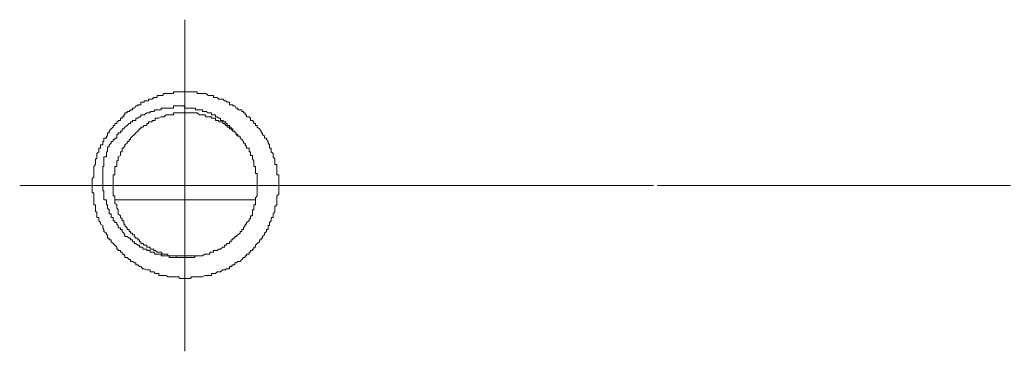
# Model space of a CAD drawing. Units: inches. Extents: x -1111 to 2748, y -1336 to 870.
# Drawn here: x 1792 to 1845, y -343 to -326 of the extents above; entities that cross this region are included whole.
import ezdxf

# ---------------------------------------------------------------- set-up
doc = ezdxf.new("R2010")
doc.units = ezdxf.units.IN
doc.header["$MEASUREMENT"] = 0
doc.layers.add('图层 1', color=7, linetype='Continuous')

msp = doc.modelspace()

# ---------------------------------------------------------------- linework, layer by layer
at = {"layer": '图层 1', "color": 7, "lineweight": 9}
for points in [[(1801.067, -325.643), (1801.067, -330.72)], [(1806.083, -334.497), (1806.083, -334.391), (1806.083, -334.323), (1806.083, -334.218), (1806.083, -334.127), (1806.083, -334.029), (1806.083, -333.923), (1805.978, -333.923), (1805.978, -333.855), (1805.978, -333.757), (1805.978, -333.636), (1805.978, -333.553), (1805.978, -333.492), (1805.978, -333.371), (1805.872, -333.371), (1805.872, -333.296), (1805.872, -333.19), (1805.872, -333.069), (1805.796, -332.964), (1805.796, -332.896), (1805.796, -332.797), (1805.691, -332.699), (1805.691, -332.601), (1805.691, -332.51), (1805.6, -332.51), (1805.6, -332.435), (1805.6, -332.337), (1805.524, -332.231), (1805.524, -332.148), (1805.434, -332.049), (1805.434, -331.966), (1805.328, -331.966), (1805.328, -331.861), (1805.222, -331.778), (1805.222, -331.679), (1805.147, -331.679), (1805.147, -331.604), (1805.056, -331.475), (1804.935, -331.385), (1804.935, -331.294), (1804.844, -331.294), (1804.844, -331.181), (1804.754, -331.181), (1804.754, -331.105), (1804.693, -331.03), (1804.573, -331.03), (1804.573, -330.909), (1804.512, -330.826), (1804.361, -330.826), (1804.361, -330.72), (1804.301, -330.72), (1804.301, -330.622), (1804.21, -330.622), (1804.21, -330.554), (1804.119, -330.554), (1804.119, -330.455), (1804.029, -330.455), (1803.908, -330.455), (1803.908, -330.365), (1803.817, -330.365), (1803.742, -330.244), (1803.636, -330.244), (1803.636, -330.184), (1803.545, -330.184), (1803.454, -330.184), (1803.454, -330.055), (1803.334, -330.055), (1803.258, -329.972), (1803.183, -329.972), (1803.092, -329.889), (1802.971, -329.889), (1802.88, -329.889), (1802.79, -329.798), (1802.699, -329.798), (1802.608, -329.798), (1802.608, -329.7), (1802.487, -329.7), (1802.397, -329.7), (1802.321, -329.7), (1802.216, -329.594), (1802.14, -329.594), (1802.004, -329.594), (1801.944, -329.594), (1801.853, -329.594), (1801.732, -329.594), (1801.732, -329.504), (1801.641, -329.504), (1801.566, -329.504), (1801.43, -329.504), (1801.369, -329.504), (1801.279, -329.504), (1801.188, -329.504), (1801.067, -329.504), (1801.007, -329.504), (1800.901, -329.504), (1800.795, -329.504), (1800.735, -329.504), (1800.614, -329.504), (1800.554, -329.504), (1800.463, -329.504), (1800.463, -329.594), (1800.357, -329.594), (1800.236, -329.594), (1800.161, -329.594), (1800.07, -329.594), (1799.964, -329.594), (1799.874, -329.7), (1799.798, -329.7), (1799.677, -329.7), (1799.587, -329.7), (1799.587, -329.798), (1799.481, -329.798), (1799.405, -329.798), (1799.33, -329.889), (1799.224, -329.889), (1799.133, -329.889), (1799.133, -329.972), (1799.043, -329.972), (1798.892, -329.972), (1798.892, -330.055), (1798.831, -330.055), (1798.71, -330.055), (1798.71, -330.184), (1798.65, -330.184), (1798.559, -330.184), (1798.559, -330.244), (1798.453, -330.244), (1798.378, -330.365), (1798.272, -330.365), (1798.272, -330.455), (1798.166, -330.455), (1798.091, -330.554), (1797.985, -330.554), (1797.985, -330.622), (1797.864, -330.622), (1797.864, -330.72), (1797.804, -330.72), (1797.804, -330.826), (1797.713, -330.826), (1797.713, -330.909), (1797.622, -330.909), (1797.622, -331.03), (1797.502, -331.03), (1797.502, -331.105), (1797.441, -331.105), (1797.441, -331.181), (1797.32, -331.181), (1797.32, -331.294), (1797.23, -331.294), (1797.23, -331.385), (1797.139, -331.475), (1797.033, -331.604), (1797.033, -331.679), (1796.943, -331.679), (1796.943, -331.778), (1796.943, -331.861), (1796.882, -331.861), (1796.882, -331.966), (1796.746, -331.966), (1796.746, -332.049), (1796.746, -332.148), (1796.686, -332.148), (1796.686, -332.231), (1796.686, -332.337), (1796.565, -332.337), (1796.565, -332.435), (1796.565, -332.51), (1796.474, -332.51), (1796.474, -332.601), (1796.474, -332.699), (1796.368, -332.797), (1796.368, -332.896), (1796.368, -332.964), (1796.368, -333.069), (1796.293, -333.069), (1796.293, -333.19), (1796.293, -333.296), (1796.293, -333.371), (1796.202, -333.492), (1796.202, -333.553), (1796.202, -333.636), (1796.202, -333.757), (1796.202, -333.855), (1796.202, -333.923), (1796.202, -334.029), (1796.112, -334.127), (1796.112, -334.218), (1796.112, -334.323), (1796.112, -334.391), (1796.112, -334.497), (1796.112, -334.595), (1796.112, -334.686), (1796.112, -334.777), (1796.112, -334.89), (1796.202, -334.89), (1796.202, -334.965), (1796.202, -335.049), (1796.202, -335.162), (1796.202, -335.268), (1796.202, -335.328), (1796.202, -335.457), (1796.202, -335.525), (1796.293, -335.525), (1796.293, -335.615), (1796.293, -335.706), (1796.293, -335.804), (1796.293, -335.91), (1796.368, -335.91), (1796.368, -336.008), (1796.368, -336.114), (1796.368, -336.212), (1796.474, -336.212), (1796.474, -336.288), (1796.474, -336.386), (1796.565, -336.484), (1796.565, -336.567), (1796.686, -336.643), (1796.686, -336.756), (1796.746, -336.847), (1796.746, -336.952), (1796.882, -337.051), (1796.882, -337.134), (1796.943, -337.134), (1796.943, -337.217), (1796.943, -337.322), (1797.033, -337.322), (1797.033, -337.406), (1797.139, -337.406), (1797.139, -337.511), (1797.23, -337.602), (1797.32, -337.693), (1797.441, -337.791), (1797.441, -337.897), (1797.502, -337.897), (1797.502, -337.98), (1797.622, -337.98), (1797.622, -338.063), (1797.713, -338.063), (1797.713, -338.161), (1797.804, -338.161), (1797.864, -338.259), (1797.864, -338.342), (1797.985, -338.342), (1798.091, -338.456), (1798.166, -338.456), (1798.166, -338.554), (1798.272, -338.554), (1798.378, -338.629), (1798.453, -338.629), (1798.453, -338.735), (1798.559, -338.735), (1798.65, -338.826), (1798.71, -338.826), (1798.831, -338.947), (1798.892, -338.947), (1799.043, -339.015), (1799.133, -339.015), (1799.224, -339.015), (1799.224, -339.113), (1799.33, -339.113), (1799.405, -339.113), (1799.481, -339.196), (1799.587, -339.196), (1799.677, -339.196), (1799.677, -339.302), (1799.798, -339.302), (1799.874, -339.302), (1799.964, -339.302), (1800.07, -339.302), (1800.161, -339.385), (1800.236, -339.385), (1800.357, -339.385), (1800.463, -339.385), (1800.554, -339.385), (1800.614, -339.385), (1800.735, -339.385), (1800.795, -339.475), (1800.901, -339.475), (1801.007, -339.475), (1801.067, -339.475), (1801.188, -339.475), (1801.279, -339.475), (1801.369, -339.475), (1801.43, -339.385), (1801.566, -339.385), (1801.641, -339.385), (1801.732, -339.385), (1801.853, -339.385), (1801.944, -339.385), (1802.004, -339.385), (1802.14, -339.302), (1802.216, -339.302), (1802.321, -339.302), (1802.397, -339.302), (1802.487, -339.302), (1802.487, -339.196), (1802.608, -339.196), (1802.699, -339.196), (1802.79, -339.113), (1802.88, -339.113), (1802.971, -339.113), (1803.092, -339.015), (1803.183, -339.015), (1803.258, -339.015), (1803.258, -338.947), (1803.334, -338.947), (1803.454, -338.947), (1803.454, -338.826), (1803.545, -338.826), (1803.636, -338.735), (1803.742, -338.735), (1803.742, -338.629), (1803.817, -338.629), (1803.908, -338.554), (1804.029, -338.554), (1804.119, -338.456), (1804.21, -338.342), (1804.301, -338.342), (1804.301, -338.259), (1804.361, -338.259), (1804.361, -338.161), (1804.512, -338.161), (1804.512, -338.063), (1804.573, -338.063), (1804.573, -337.98), (1804.693, -337.98), (1804.693, -337.897), (1804.754, -337.897), (1804.754, -337.791), (1804.844, -337.791), (1804.844, -337.693), (1804.935, -337.602), (1805.056, -337.511), (1805.056, -337.406), (1805.147, -337.406), (1805.147, -337.322), (1805.222, -337.322), (1805.222, -337.217), (1805.328, -337.134), (1805.328, -337.051), (1805.434, -336.952), (1805.434, -336.847), (1805.524, -336.847), (1805.524, -336.756), (1805.524, -336.643), (1805.6, -336.643), (1805.6, -336.567), (1805.6, -336.484), (1805.691, -336.386), (1805.691, -336.288), (1805.691, -336.212), (1805.796, -336.212), (1805.796, -336.114), (1805.796, -336.008), (1805.872, -335.91), (1805.872, -335.804), (1805.872, -335.706), (1805.872, -335.615), (1805.978, -335.525), (1805.978, -335.457), (1805.978, -335.328), (1805.978, -335.268), (1805.978, -335.162), (1805.978, -335.049), (1806.083, -334.965), (1806.083, -334.89), (1806.083, -334.777), (1806.083, -334.686), (1806.083, -334.595), (1806.083, -334.497), (1806.083, -334.497)], [(1796.943, -332.51), (1796.943, -332.435), (1797.033, -332.435), (1797.033, -332.337), (1797.139, -332.231), (1797.139, -332.148), (1797.23, -332.148), (1797.23, -332.049), (1797.32, -332.049), (1797.32, -331.966), (1797.441, -331.966), (1797.441, -331.861), (1797.441, -331.778), (1797.502, -331.778), (1797.502, -331.679), (1797.622, -331.679), (1797.622, -331.604), (1797.713, -331.604), (1797.713, -331.475), (1797.804, -331.475), (1797.864, -331.385), (1797.985, -331.294), (1798.091, -331.181), (1798.166, -331.181), (1798.166, -331.105), (1798.272, -331.105), (1798.272, -331.03), (1798.378, -331.03), (1798.453, -331.03), (1798.453, -330.909), (1798.559, -330.909), (1798.65, -330.826), (1798.71, -330.826), (1798.71, -330.72), (1798.831, -330.72), (1798.892, -330.72), (1799.043, -330.622), (1799.133, -330.622), (1799.224, -330.622), (1799.224, -330.554), (1799.33, -330.554), (1799.405, -330.554), (1799.481, -330.455), (1799.587, -330.455), (1799.677, -330.455), (1799.798, -330.455), (1799.798, -330.365), (1799.874, -330.365), (1799.964, -330.365), (1800.07, -330.365), (1800.161, -330.365), (1800.236, -330.365), (1800.357, -330.365), (1800.463, -330.365), (1800.463, -330.244), (1800.554, -330.244), (1800.614, -330.244), (1800.735, -330.244), (1800.795, -330.244), (1800.901, -330.244), (1801.007, -330.244), (1801.067, -330.365), (1801.188, -330.365), (1801.279, -330.365), (1801.369, -330.365), (1801.43, -330.365), (1801.566, -330.365), (1801.641, -330.365), (1801.641, -330.455), (1801.732, -330.455), (1801.853, -330.455), (1801.944, -330.455), (1802.004, -330.455), (1802.004, -330.554), (1802.14, -330.554), (1802.216, -330.554), (1802.321, -330.622), (1802.397, -330.622), (1802.487, -330.622), (1802.487, -330.72), (1802.608, -330.72), (1802.699, -330.72), (1802.699, -330.826), (1802.79, -330.826), (1802.88, -330.909), (1802.971, -330.909), (1802.971, -331.03), (1803.092, -331.03), (1803.183, -331.105), (1803.258, -331.105), (1803.258, -331.181), (1803.334, -331.181), (1803.334, -331.294), (1803.454, -331.294), (1803.454, -331.385), (1803.545, -331.385), (1803.545, -331.475), (1803.636, -331.475), (1803.636, -331.604), (1803.742, -331.604), (1803.742, -331.679), (1803.817, -331.679), (1803.817, -331.778), (1803.908, -331.778), (1803.908, -331.861), (1804.029, -331.861)], [(1803.908, -331.861), (1803.817, -331.778), (1803.817, -331.679), (1803.742, -331.679), (1803.742, -331.604), (1803.636, -331.604), (1803.545, -331.475), (1803.454, -331.475), (1803.454, -331.385), (1803.334, -331.385), (1803.334, -331.294), (1803.258, -331.294), (1803.183, -331.181), (1803.092, -331.181), (1803.092, -331.105), (1802.971, -331.105), (1802.88, -331.105), (1802.88, -331.03), (1802.79, -331.03), (1802.699, -331.03), (1802.699, -330.909), (1802.608, -330.909), (1802.487, -330.909), (1802.487, -330.826), (1802.397, -330.826), (1802.321, -330.826), (1802.216, -330.826), (1802.14, -330.72), (1802.004, -330.72), (1801.944, -330.72), (1801.853, -330.72), (1801.732, -330.622), (1801.641, -330.622), (1801.566, -330.622), (1801.43, -330.622), (1801.369, -330.622), (1801.279, -330.622), (1801.188, -330.622), (1801.067, -330.622), (1801.007, -330.622), (1800.901, -330.622), (1800.795, -330.622), (1800.735, -330.622), (1800.614, -330.622), (1800.554, -330.622), (1800.463, -330.622), (1800.463, -330.72), (1800.357, -330.72), (1800.236, -330.72), (1800.161, -330.72), (1800.07, -330.72), (1799.964, -330.826), (1799.874, -330.826), (1799.798, -330.826), (1799.677, -330.909), (1799.587, -330.909), (1799.481, -330.909), (1799.481, -331.03), (1799.405, -331.03), (1799.33, -331.03), (1799.33, -331.105), (1799.224, -331.105), (1799.133, -331.105), (1799.133, -331.181), (1799.043, -331.181), (1799.043, -331.294), (1798.892, -331.294), (1798.831, -331.385), (1798.71, -331.385), (1798.71, -331.475), (1798.65, -331.475), (1798.559, -331.604), (1798.453, -331.679), (1798.378, -331.778), (1798.272, -331.861), (1798.166, -331.966), (1798.166, -332.049), (1798.091, -332.049), (1798.091, -332.148), (1797.985, -332.148), (1797.985, -332.231), (1797.864, -332.337), (1797.864, -332.435), (1797.804, -332.435), (1797.804, -332.51), (1797.713, -332.51), (1797.713, -332.601), (1797.713, -332.699), (1797.622, -332.699), (1797.622, -332.797), (1797.622, -332.896), (1797.502, -332.964), (1797.502, -333.069), (1797.502, -333.19), (1797.441, -333.19), (1797.441, -333.296), (1797.441, -333.371), (1797.441, -333.492), (1797.32, -333.492), (1797.32, -333.553), (1797.32, -333.636), (1797.32, -333.757), (1797.32, -333.855), (1797.32, -333.923), (1797.23, -333.923), (1797.23, -334.029), (1797.23, -334.127), (1797.23, -334.218), (1797.23, -334.323), (1797.23, -334.391), (1797.23, -334.497), (1797.23, -334.595), (1797.23, -334.686), (1797.23, -334.777), (1797.23, -334.89), (1797.23, -334.965), (1797.23, -335.049), (1797.32, -335.049), (1797.32, -335.162), (1797.32, -335.268), (1797.32, -335.328), (1797.32, -335.457), (1797.441, -335.525), (1797.441, -335.615), (1797.441, -335.706), (1797.502, -335.804), (1797.502, -335.91), (1797.502, -336.008), (1797.622, -336.114), (1797.622, -336.212), (1797.713, -336.288), (1797.713, -336.386), (1797.804, -336.386), (1797.804, -336.484), (1797.804, -336.567), (1797.864, -336.567), (1797.864, -336.643), (1797.985, -336.756), (1797.985, -336.847), (1798.091, -336.847), (1798.091, -336.952), (1798.166, -336.952), (1798.166, -337.051), (1798.272, -337.051), (1798.272, -337.134), (1798.378, -337.134), (1798.378, -337.217), (1798.453, -337.322), (1798.559, -337.322), (1798.559, -337.406), (1798.65, -337.406), (1798.65, -337.511), (1798.71, -337.511), (1798.71, -337.602), (1798.831, -337.602), (1798.892, -337.693), (1799.043, -337.693), (1799.043, -337.791), (1799.133, -337.791), (1799.224, -337.791), (1799.224, -337.897), (1799.33, -337.897), (1799.405, -337.897), (1799.405, -337.98), (1799.481, -337.98), (1799.587, -338.063), (1799.677, -338.063), (1799.798, -338.063), (1799.874, -338.161), (1799.964, -338.161), (1800.07, -338.161), (1800.161, -338.161), (1800.161, -338.259), (1800.236, -338.259), (1800.357, -338.259), (1800.463, -338.259), (1800.554, -338.259), (1800.614, -338.259), (1800.614, -338.342), (1800.735, -338.342), (1800.795, -338.342), (1800.901, -338.342), (1801.007, -338.342), (1801.067, -338.342), (1801.188, -338.342), (1801.279, -338.342), (1801.369, -338.342), (1801.43, -338.342), (1801.566, -338.342), (1801.641, -338.259), (1801.732, -338.259), (1801.853, -338.259), (1801.944, -338.259), (1802.004, -338.259), (1802.14, -338.161), (1802.216, -338.161), (1802.321, -338.161), (1802.397, -338.161), (1802.397, -338.063), (1802.487, -338.063), (1802.608, -338.063), (1802.608, -337.98), (1802.699, -337.98), (1802.79, -337.98), (1802.88, -337.897), (1802.971, -337.897), (1803.092, -337.791), (1803.183, -337.791), (1803.183, -337.693), (1803.258, -337.693), (1803.334, -337.602), (1803.454, -337.602), (1803.454, -337.511), (1803.545, -337.511), (1803.545, -337.406), (1803.636, -337.406), (1803.636, -337.322), (1803.742, -337.322), (1803.742, -337.217), (1803.817, -337.217), (1803.908, -337.134), (1804.029, -337.051), (1804.029, -336.952), (1804.119, -336.952), (1804.119, -336.847), (1804.21, -336.847), (1804.21, -336.756), (1804.301, -336.643), (1804.301, -336.567), (1804.361, -336.567), (1804.361, -336.484), (1804.512, -336.386), (1804.512, -336.288), (1804.573, -336.288), (1804.573, -336.212), (1804.573, -336.114), (1804.693, -336.114), (1804.693, -336.008), (1804.693, -335.91), (1804.693, -335.804), (1804.754, -335.804), (1804.754, -335.706), (1804.754, -335.615), (1804.754, -335.525), (1804.844, -335.525), (1804.844, -335.457), (1804.844, -335.328), (1804.844, -335.268), (1804.844, -335.162), (1804.935, -335.049), (1804.935, -334.965), (1804.935, -334.89), (1804.935, -334.777), (1804.935, -334.686), (1804.935, -334.595), (1804.935, -334.497), (1804.935, -334.391), (1804.935, -334.323), (1804.935, -334.218), (1804.935, -334.127), (1804.935, -334.029), (1804.935, -333.923), (1804.935, -333.855), (1804.844, -333.855), (1804.844, -333.757), (1804.844, -333.636), (1804.844, -333.553), (1804.844, -333.492), (1804.754, -333.492), (1804.754, -333.371), (1804.754, -333.296), (1804.754, -333.19), (1804.693, -333.069), (1804.693, -332.964), (1804.693, -332.896), (1804.573, -332.896), (1804.573, -332.797), (1804.573, -332.699), (1804.512, -332.699), (1804.512, -332.601), (1804.512, -332.51), (1804.361, -332.51), (1804.361, -332.435), (1804.301, -332.337), (1804.301, -332.231), (1804.21, -332.231), (1804.21, -332.148), (1804.119, -332.049), (1804.029, -331.966), (1804.029, -331.861)], [(1801.067, -330.72), (1801.067, -336.008)], [(1800.901, -338.342), (1800.795, -338.342), (1800.735, -338.342), (1800.614, -338.342), (1800.554, -338.342), (1800.463, -338.342), (1800.357, -338.342), (1800.236, -338.342), (1800.236, -338.259), (1800.161, -338.259), (1800.07, -338.259), (1799.964, -338.259), (1799.874, -338.259), (1799.798, -338.259), (1799.798, -338.161), (1799.677, -338.161), (1799.587, -338.161), (1799.481, -338.161), (1799.405, -338.063), (1799.33, -338.063), (1799.224, -338.063), (1799.224, -337.98), (1799.133, -337.98), (1799.043, -337.98), (1799.043, -337.897), (1798.892, -337.897), (1798.831, -337.897), (1798.831, -337.791), (1798.71, -337.791), (1798.65, -337.791), (1798.65, -337.693), (1798.559, -337.693), (1798.453, -337.602), (1798.378, -337.602), (1798.378, -337.511), (1798.272, -337.511), (1798.272, -337.406), (1798.166, -337.406), (1798.166, -337.322), (1798.091, -337.322), (1797.985, -337.217), (1797.864, -337.217), (1797.864, -337.134), (1797.804, -337.051), (1797.713, -336.952), (1797.713, -336.847), (1797.622, -336.847), (1797.622, -336.756), (1797.502, -336.756), (1797.502, -336.643), (1797.441, -336.567), (1797.441, -336.484), (1797.32, -336.484), (1797.32, -336.386), (1797.23, -336.386), (1797.23, -336.288), (1797.23, -336.212), (1797.139, -336.212), (1797.139, -336.114), (1797.139, -336.008), (1797.033, -336.008), (1797.033, -335.91), (1797.033, -335.804), (1796.943, -335.706), (1796.943, -335.615), (1796.943, -335.525), (1796.882, -335.525), (1796.882, -335.457), (1796.882, -335.328), (1796.882, -335.268), (1796.746, -335.268), (1796.746, -335.162), (1796.746, -335.049), (1796.746, -334.965), (1796.746, -334.89), (1796.746, -334.777), (1796.686, -334.777), (1796.686, -334.686), (1796.686, -334.595), (1796.686, -334.497), (1796.686, -334.391), (1796.686, -334.323), (1796.686, -334.218), (1796.686, -334.127), (1796.686, -334.029), (1796.686, -333.923), (1796.686, -333.855), (1796.686, -333.757), (1796.686, -333.636), (1796.686, -333.553), (1796.686, -333.492), (1796.746, -333.492), (1796.746, -333.371), (1796.746, -333.296), (1796.746, -333.19), (1796.746, -333.069), (1796.746, -332.964), (1796.882, -332.964), (1796.882, -332.896), (1796.882, -332.797), (1796.882, -332.699), (1796.943, -332.699), (1796.943, -332.601), (1796.943, -332.51)], [(1807.201, -334.497), (1792.244, -334.497)], [(1826.118, -334.497), (1807.201, -334.497)], [(1845.2, -334.497), (1826.314, -334.497)], [(1804.844, -335.268), (1797.32, -335.268)], [(1801.067, -336.008), (1801.067, -343.358)], [(1801.641, -338.259), (1800.614, -338.259)]]:
    msp.add_lwpolyline(points, dxfattribs=at)

doc.saveas('drawing.dxf')
